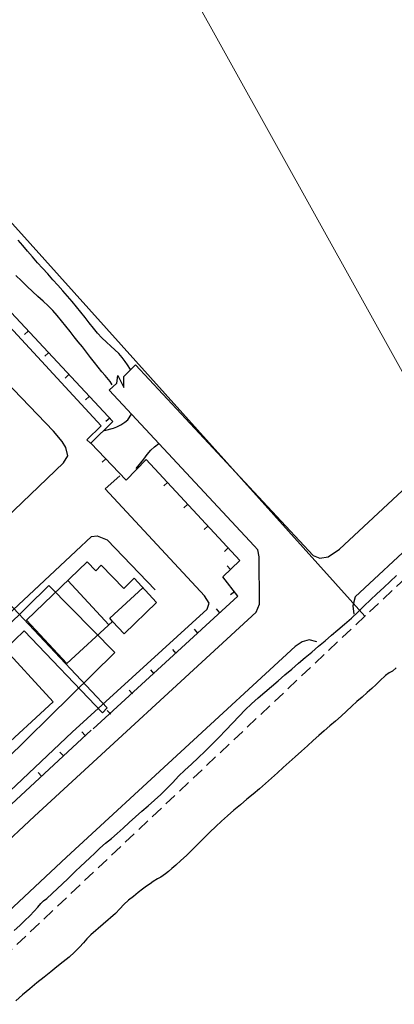
# Model space of a CAD drawing. Extents: x 427187 to 438286, y 4569716 to 4575112.
# Drawn here: x 427595 to 427671, y 4573896 to 4574095 of the extents above; entities that cross this region are included whole.
import ezdxf

# ---------------------------------------------------------------- set-up
doc = ezdxf.new("R2010")
doc.units = 0
doc.header["$LTSCALE"] = 5
doc.header["$MEASUREMENT"] = 0
doc.linetypes.add('DASHED', pattern=[0.75, 0.5, -0.25])
for name, color, linetype in [('-30', 7, 'CONTINUOUS'), ('-50', 7, 'CONTINUOUS'), ('-55', 7, 'CONTINUOUS'), ('basepeque$0$base', 7, 'CONTINUOUS')]:
    doc.layers.add(name, color=color, linetype=linetype)

msp = doc.modelspace()

# ---------------------------------------------------------------- linework, layer by layer
at = {"layer": '-30', "color": 4, "linetype": 'Continuous', "lineweight": 9}
msp.add_lwpolyline([(427498.162, 4574337.018), (427698.462, 4573976.548), (427848.522, 4573745.258), (427857.582, 4573731.038)], dxfattribs=at)
at = {"layer": '-50', "color": 7, "linetype": 'Continuous', "lineweight": 9}
msp.add_lwpolyline([(427570.292, 4573950.478), (427583.522, 4573936.988), (427614.382, 4573967.268), (427601.142, 4573980.758), (427570.292, 4573950.478)], dxfattribs=at)
at = {"layer": '-55', "color": 30, "linetype": 'DASHED', "lineweight": 9}
msp.add_line((427664.642, 4573974.588), (427378.202, 4573704.068), dxfattribs=at)
at = {"layer": '-55', "color": 30, "linetype": 'Continuous', "lineweight": 9}
msp.add_lwpolyline([(427389.802, 4574274.668), (427435.012, 4574233.168), (427473.872, 4574195.598), (427479.052, 4574176.168), (427488.112, 4574161.908), (427514.012, 4574142.478), (427664.642, 4573974.588)], dxfattribs=at)
at = {"layer": '-55', "color": 30, "linetype": 'DASHED', "lineweight": 9}
msp.add_lwpolyline([(427812.532, 4574112.978), (427664.812, 4573974.748), (427664.642, 4573974.588)], dxfattribs=at)
at = {"layer": 'basepeque$0$base'}
for p, q in [((427613.989, 4574013.772), (427539.762, 4574093.229)), ((427613.989, 4574013.772), (427539.762, 4574093.229)), ((427754.596, 4574064.209), (427662.743, 4573978.493)), ((427754.596, 4574064.209), (427662.743, 4573978.493)), ((427659.569, 4573988.073), (427736.188, 4574059.671)), ((427659.569, 4573988.073), (427736.188, 4574059.671)), ((427575.302, 4574052.229), (427611.613, 4574012.908)), ((427575.302, 4574052.229), (427611.613, 4574012.908)), ((427595.878, 4574049.173), (427594.954, 4574050.303)), ((427595.878, 4574049.173), (427594.954, 4574050.303)), ((427596.823, 4574048.035), (427595.878, 4574049.173)), ((427596.823, 4574048.035), (427595.878, 4574049.173)), ((427597.82, 4574046.89), (427596.823, 4574048.035)), ((427597.82, 4574046.89), (427596.823, 4574048.035)), ((427598.85, 4574045.744), (427597.82, 4574046.89)), ((427598.85, 4574045.744), (427597.82, 4574046.89)), ((427599.868, 4574044.624), (427598.85, 4574045.744)), ((427599.868, 4574044.624), (427598.85, 4574045.744)), ((427600.898, 4574043.478), (427599.868, 4574044.624)), ((427600.898, 4574043.478), (427599.868, 4574044.624)), ((427595.615, 4574042.088), (427594.462, 4574043.145)), ((427595.615, 4574042.088), (427594.462, 4574043.145)), ((427601.935, 4574042.317), (427600.898, 4574043.478)), ((427601.935, 4574042.317), (427600.898, 4574043.478)), ((427602.939, 4574041.191), (427601.935, 4574042.317)), ((427602.939, 4574041.191), (427601.935, 4574042.317)), ((427596.729, 4574040.977), (427595.615, 4574042.088)), ((427596.729, 4574040.977), (427595.615, 4574042.088)), ((427597.831, 4574039.929), (427596.729, 4574040.977)), ((427597.831, 4574039.929), (427596.729, 4574040.977)), ((427603.938, 4574040.079), (427602.939, 4574041.191)), ((427603.938, 4574040.079), (427602.939, 4574041.191)), ((427598.907, 4574038.934), (427597.831, 4574039.929)), ((427598.907, 4574038.934), (427597.831, 4574039.929)), ((427599.958, 4574037.995), (427598.907, 4574038.934)), ((427599.958, 4574037.995), (427598.907, 4574038.934)), ((427604.897, 4574038.982), (427603.938, 4574040.079)), ((427604.897, 4574038.982), (427603.938, 4574040.079)), ((427605.822, 4574037.919), (427604.897, 4574038.982)), ((427605.822, 4574037.919), (427604.897, 4574038.982)), ((427600.962, 4574037.05), (427599.958, 4574037.995)), ((427600.962, 4574037.05), (427599.958, 4574037.995)), ((427601.92, 4574036.101), (427600.962, 4574037.05)), ((427601.92, 4574036.101), (427600.962, 4574037.05)), ((427606.703, 4574036.886), (427605.822, 4574037.919)), ((427606.703, 4574036.886), (427605.822, 4574037.919)), ((427607.583, 4574035.819), (427606.703, 4574036.886)), ((427607.583, 4574035.819), (427606.703, 4574036.886)), ((427602.817, 4574035.107), (427601.92, 4574036.101)), ((427602.817, 4574035.107), (427601.92, 4574036.101)), ((427603.689, 4574034.054), (427602.817, 4574035.107)), ((427603.689, 4574034.054), (427602.817, 4574035.107)), ((427608.42, 4574034.732), (427607.583, 4574035.819)), ((427608.42, 4574034.732), (427607.583, 4574035.819)), ((427609.245, 4574033.641), (427608.42, 4574034.732)), ((427609.245, 4574033.641), (427608.42, 4574034.732)), ((427604.555, 4574032.981), (427603.689, 4574034.054)), ((427604.555, 4574032.981), (427603.689, 4574034.054)), ((427605.406, 4574031.9), (427604.555, 4574032.981)), ((427605.406, 4574031.9), (427604.555, 4574032.981)), ((427610.077, 4574032.569), (427609.245, 4574033.641)), ((427610.077, 4574032.569), (427609.245, 4574033.641)), ((427610.931, 4574031.556), (427610.077, 4574032.569)), ((427610.931, 4574031.556), (427610.077, 4574032.569)), ((427602.031, 4574011.808), (427583.48, 4574031.225)), ((427602.031, 4574011.808), (427583.48, 4574031.225)), ((427596.95, 4574031.979), (427596.204, 4574031.281)), ((427596.95, 4574031.979), (427596.204, 4574031.281)), ((427606.225, 4574030.855), (427605.406, 4574031.9)), ((427606.225, 4574030.855), (427605.406, 4574031.9)), ((427607.032, 4574029.838), (427606.225, 4574030.855)), ((427607.032, 4574029.838), (427606.225, 4574030.855)), ((427611.802, 4574030.617), (427610.931, 4574031.556)), ((427611.802, 4574030.617), (427610.931, 4574031.556)), ((427612.689, 4574029.751), (427611.802, 4574030.617)), ((427612.689, 4574029.751), (427611.802, 4574030.617)), ((427607.872, 4574028.785), (427607.032, 4574029.838)), ((427607.872, 4574028.785), (427607.032, 4574029.838)), ((427608.718, 4574027.72), (427607.872, 4574028.785)), ((427608.718, 4574027.72), (427607.872, 4574028.785)), ((427613.558, 4574028.959), (427612.689, 4574029.751)), ((427613.558, 4574028.959), (427612.689, 4574029.751)), ((427614.396, 4574028.202), (427613.558, 4574028.959)), ((427614.396, 4574028.202), (427613.558, 4574028.959)), ((427601.051, 4574027.599), (427600.303, 4574026.9)), ((427601.051, 4574027.599), (427600.303, 4574026.9)), ((427609.518, 4574026.683), (427608.718, 4574027.72)), ((427609.518, 4574026.683), (427608.718, 4574027.72)), ((427610.305, 4574025.672), (427609.518, 4574026.683)), ((427610.305, 4574025.672), (427609.518, 4574026.683)), ((427615.185, 4574027.441), (427614.396, 4574028.202)), ((427615.185, 4574027.441), (427614.396, 4574028.202)), ((427615.874, 4574026.65), (427615.185, 4574027.441)), ((427615.874, 4574026.65), (427615.185, 4574027.441)), ((427616.469, 4574025.881), (427615.874, 4574026.65)), ((427616.469, 4574025.881), (427615.874, 4574026.65)), ((427611.054, 4574024.711), (427610.305, 4574025.672)), ((427611.054, 4574024.711), (427610.305, 4574025.672)), ((427611.777, 4574023.803), (427611.054, 4574024.711)), ((427611.777, 4574023.803), (427611.054, 4574024.711)), ((427616.199, 4574022.845), (427618.543, 4574025.191)), ((427616.199, 4574022.845), (427618.543, 4574025.191)), ((427616.966, 4574025.184), (427616.469, 4574025.881)), ((427616.966, 4574025.184), (427616.469, 4574025.881)), ((427617.507, 4574024.244), (427616.966, 4574025.184)), ((427617.507, 4574024.244), (427616.966, 4574025.184)), ((427618.543, 4574025.191), (427654.283, 4573986.797)), ((427618.543, 4574025.191), (427654.283, 4573986.797)), ((427605.15, 4574023.217), (427604.404, 4574022.519)), ((427605.15, 4574023.217), (427604.404, 4574022.519)), ((427612.447, 4574023.02), (427611.777, 4574023.803)), ((427612.447, 4574023.02), (427611.777, 4574023.803)), ((427613.454, 4574021.813), (427612.447, 4574023.02)), ((427613.454, 4574021.813), (427612.447, 4574023.02)), ((427614.773, 4574021.521), (427614.993, 4574023.071)), ((427614.773, 4574021.521), (427614.993, 4574023.071)), ((427614.993, 4574023.071), (427616.23, 4574020.634)), ((427614.993, 4574023.071), (427616.23, 4574020.634)), ((427616.23, 4574020.634), (427616.199, 4574022.845)), ((427616.23, 4574020.634), (427616.199, 4574022.845)), ((427613.248, 4574020.09), (427614.773, 4574021.521)), ((427613.248, 4574020.09), (427614.773, 4574021.521)), ((427613.833, 4574021.161), (427613.454, 4574021.813)), ((427613.833, 4574021.161), (427613.454, 4574021.813)), ((427609.249, 4574018.837), (427608.504, 4574018.137)), ((427609.249, 4574018.837), (427608.504, 4574018.137)), ((427642.382, 4573988.78), (427613.248, 4574020.09)), ((427642.382, 4573988.78), (427613.248, 4574020.09)), ((427616.997, 4574014.147), (427617.717, 4574015.288)), ((427616.997, 4574014.147), (427617.717, 4574015.288)), ((427611.613, 4574012.908), (427608.727, 4574010.116)), ((427611.613, 4574012.908), (427608.727, 4574010.116)), ((427609.586, 4574009.393), (427613.989, 4574013.772)), ((427609.586, 4574009.393), (427613.989, 4574013.772)), ((427613.35, 4574014.454), (427612.603, 4574013.755)), ((427613.35, 4574014.454), (427612.603, 4574013.755)), ((427614.144, 4574012.41), (427614.82, 4574012.699)), ((427614.144, 4574012.41), (427614.82, 4574012.699)), ((427614.82, 4574012.699), (427615.562, 4574013.134)), ((427614.82, 4574012.699), (427615.562, 4574013.134)), ((427615.562, 4574013.134), (427616.38, 4574013.62)), ((427615.562, 4574013.134), (427616.38, 4574013.62)), ((427616.38, 4574013.62), (427616.997, 4574014.147)), ((427616.38, 4574013.62), (427616.997, 4574014.147)), ((427603.799, 4574009.761), (427602.031, 4574011.808)), ((427603.799, 4574009.761), (427602.031, 4574011.808)), ((427612.281, 4574011.949), (427614.144, 4574012.41)), ((427612.281, 4574011.949), (427614.144, 4574012.41)), ((427604.52, 4574008.572), (427603.799, 4574009.761)), ((427604.52, 4574008.572), (427603.799, 4574009.761)), ((427608.727, 4574010.116), (427609.483, 4574009.445)), ((427608.727, 4574010.116), (427609.483, 4574009.445)), ((427616.636, 4574001.976), (427609.586, 4574009.393)), ((427616.636, 4574001.976), (427609.586, 4574009.393)), ((427621.623, 4574008.009), (427622.382, 4574008.666)), ((427621.623, 4574008.009), (427622.382, 4574008.666)), ((427622.382, 4574008.666), (427623.235, 4574009.356)), ((427622.382, 4574008.666), (427623.235, 4574009.356)), ((427604.052, 4574005.461), (427604.933, 4574006.898)), ((427604.052, 4574005.461), (427604.933, 4574006.898)), ((427604.933, 4574006.898), (427604.52, 4574008.572)), ((427604.933, 4574006.898), (427604.52, 4574008.572)), ((427620.213, 4574006.216), (427620.859, 4574007.152)), ((427620.213, 4574006.216), (427620.859, 4574007.152)), ((427620.859, 4574007.152), (427621.623, 4574008.009)), ((427620.859, 4574007.152), (427621.623, 4574008.009)), ((427585.355, 4573987.562), (427604.052, 4574005.461)), ((427585.355, 4573987.562), (427604.052, 4574005.461)), ((427612.587, 4574006.302), (427611.84, 4574005.605)), ((427612.587, 4574006.302), (427611.84, 4574005.605)), ((427620.699, 4574006.125), (427616.636, 4574001.976)), ((427620.699, 4574006.125), (427616.636, 4574001.976)), ((427618.7, 4574004.304), (427620.213, 4574006.216)), ((427618.7, 4574004.304), (427620.213, 4574006.216)), ((427639.518, 4573985.834), (427620.699, 4574006.125)), ((427639.518, 4573985.834), (427620.699, 4574006.125)), ((427612.456, 4574000.26), (427615.419, 4574002.841)), ((427612.456, 4574000.26), (427615.419, 4574002.841)), ((427624.963, 4574001.53), (427624.213, 4574000.835)), ((427624.963, 4574001.53), (427624.213, 4574000.835)), ((427632.434, 4573978.719), (427612.456, 4574000.26)), ((427632.434, 4573978.719), (427612.456, 4574000.26)), ((427629.042, 4573997.129), (427628.294, 4573996.434)), ((427629.042, 4573997.129), (427628.294, 4573996.434)), ((427612.819, 4573956.155), (427580.063, 4573991.01)), ((427612.819, 4573956.155), (427580.063, 4573991.01)), ((427609.707, 4573990.666), (427610.859, 4573990.776)), ((427609.707, 4573990.666), (427610.859, 4573990.776)), ((427610.859, 4573990.776), (427612.855, 4573989.935)), ((427610.859, 4573990.776), (427612.855, 4573989.935)), ((427633.123, 4573992.731), (427632.373, 4573992.034)), ((427633.123, 4573992.731), (427632.373, 4573992.034)), ((427581.151, 4573963.906), (427609.707, 4573990.666)), ((427581.151, 4573963.906), (427609.707, 4573990.666)), ((427612.855, 4573989.935), (427622.476, 4573979.902)), ((427612.855, 4573989.935), (427622.476, 4573979.902)), ((427637.204, 4573988.33), (427636.455, 4573987.636)), ((427637.204, 4573988.33), (427636.455, 4573987.636)), ((427643.143, 4573987.938), (427642.382, 4573988.78)), ((427643.143, 4573987.938), (427642.382, 4573988.78)), ((427643.405, 4573986.559), (427643.143, 4573987.938)), ((427643.405, 4573986.559), (427643.143, 4573987.938)), ((427657.295, 4573986.549), (427659.569, 4573988.073)), ((427657.295, 4573986.549), (427659.569, 4573988.073)), ((427608.806, 4573985.53), (427596.628, 4573973.815)), ((427608.806, 4573985.53), (427596.628, 4573973.815)), ((427608.806, 4573985.53), (427596.628, 4573973.815)), ((427608.806, 4573985.53), (427596.628, 4573973.815)), ((427610.558, 4573983.705), (427608.806, 4573985.53)), ((427610.558, 4573983.705), (427608.806, 4573985.53)), ((427610.558, 4573983.705), (427608.806, 4573985.53)), ((427610.558, 4573983.705), (427608.806, 4573985.53)), ((427611.668, 4573984.85), (427610.558, 4573983.705)), ((427611.668, 4573984.85), (427610.558, 4573983.705)), ((427611.668, 4573984.85), (427610.558, 4573983.705)), ((427611.668, 4573984.85), (427610.558, 4573983.705)), ((427616.202, 4573980.16), (427611.668, 4573984.85)), ((427616.202, 4573980.16), (427611.668, 4573984.85)), ((427616.202, 4573980.16), (427611.668, 4573984.85)), ((427616.202, 4573980.16), (427611.668, 4573984.85)), ((427636.076, 4573982.495), (427639.518, 4573985.834)), ((427636.076, 4573982.495), (427639.518, 4573985.834)), ((427643.472, 4573977.002), (427643.405, 4573986.559)), ((427643.472, 4573977.002), (427643.405, 4573986.559)), ((427654.283, 4573986.797), (427655.613, 4573986.263)), ((427654.283, 4573986.797), (427655.613, 4573986.263)), ((427655.613, 4573986.263), (427657.295, 4573986.549)), ((427655.613, 4573986.263), (427657.295, 4573986.549)), ((427637.656, 4573984.026), (427636.945, 4573984.76)), ((427637.656, 4573984.026), (427636.945, 4573984.76)), ((427613.151, 4573972.893), (427604.928, 4573981.8)), ((427613.151, 4573972.893), (427604.928, 4573981.8)), ((427618.255, 4573982.237), (427616.202, 4573980.16)), ((427618.255, 4573982.237), (427616.202, 4573980.16)), ((427618.255, 4573982.237), (427616.202, 4573980.16)), ((427618.255, 4573982.237), (427616.202, 4573980.16)), ((427622.777, 4573977.387), (427618.255, 4573982.237)), ((427622.777, 4573977.387), (427618.255, 4573982.237)), ((427622.777, 4573977.387), (427618.255, 4573982.237)), ((427622.777, 4573977.387), (427618.255, 4573982.237)), ((427639.097, 4573978.66), (427636.076, 4573982.495)), ((427639.097, 4573978.66), (427636.076, 4573982.495)), ((427668.452, 4573980.357), (427669.767, 4573981.562)), ((427668.452, 4573980.357), (427669.767, 4573981.562)), ((427669.767, 4573981.562), (427671.029, 4573982.778)), ((427669.767, 4573981.562), (427671.029, 4573982.778)), ((427613.365, 4573974.199), (427620.035, 4573980.331)), ((427613.365, 4573974.199), (427620.035, 4573980.331)), ((427638.427, 4573979.511), (427637.624, 4573978.877)), ((427638.427, 4573979.511), (427637.624, 4573978.877)), ((427665.808, 4573977.907), (427667.097, 4573979.133)), ((427665.808, 4573977.907), (427667.097, 4573979.133)), ((427667.097, 4573979.133), (427668.452, 4573980.357)), ((427667.097, 4573979.133), (427668.452, 4573980.357)), ((427610.047, 4573951.924), (427639.097, 4573978.66)), ((427610.047, 4573951.924), (427639.097, 4573978.66)), ((427616.253, 4573971.069), (427622.777, 4573977.387)), ((427616.253, 4573971.069), (427622.777, 4573977.387)), ((427616.253, 4573971.069), (427622.777, 4573977.387)), ((427616.253, 4573971.069), (427622.777, 4573977.387)), ((427633.356, 4573977.226), (427632.434, 4573978.719)), ((427633.356, 4573977.226), (427632.434, 4573978.719)), ((427632.962, 4573976.027), (427633.356, 4573977.226)), ((427632.962, 4573976.027), (427633.356, 4573977.226)), ((427642.781, 4573975.439), (427643.472, 4573977.002)), ((427642.781, 4573975.439), (427643.472, 4573977.002)), ((427662.743, 4573978.493), (427662.237, 4573976.699)), ((427662.743, 4573978.493), (427662.237, 4573976.699)), ((427664.545, 4573976.659), (427665.808, 4573977.907)), ((427664.545, 4573976.659), (427665.808, 4573977.907)), ((427598.213, 4573934.327), (427642.781, 4573975.439)), ((427598.213, 4573934.327), (427642.781, 4573975.439)), ((427605.833, 4573951.239), (427632.962, 4573976.027)), ((427605.833, 4573951.239), (427632.962, 4573976.027)), ((427635.502, 4573975.308), (427634.803, 4573976.055)), ((427635.502, 4573975.308), (427634.803, 4573976.055)), ((427661.955, 4573974.2), (427663.276, 4573975.426)), ((427661.955, 4573974.2), (427663.276, 4573975.426)), ((427662.237, 4573976.699), (427662.429, 4573975.008)), ((427662.237, 4573976.699), (427662.429, 4573975.008)), ((427663.276, 4573975.426), (427664.545, 4573976.659)), ((427663.276, 4573975.426), (427664.545, 4573976.659)), ((427596.628, 4573973.815), (427604.743, 4573965.111)), ((427596.628, 4573973.815), (427604.743, 4573965.111)), ((427596.628, 4573973.815), (427604.743, 4573965.111)), ((427596.628, 4573973.815), (427604.743, 4573965.111)), ((427604.743, 4573965.111), (427613.89, 4573973.508)), ((427604.743, 4573965.111), (427613.89, 4573973.508)), ((427604.743, 4573965.111), (427613.89, 4573973.508)), ((427604.743, 4573965.111), (427613.89, 4573973.508)), ((427613.89, 4573973.508), (427613.365, 4573974.199)), ((427613.89, 4573973.508), (427613.365, 4573974.199)), ((427613.89, 4573973.508), (427616.253, 4573971.069)), ((427613.89, 4573973.508), (427616.253, 4573971.069)), ((427613.89, 4573973.508), (427616.253, 4573971.069)), ((427613.89, 4573973.508), (427616.253, 4573971.069)), ((427659.248, 4573971.885), (427660.594, 4573973.023)), ((427659.248, 4573971.885), (427660.594, 4573973.023)), ((427660.594, 4573973.023), (427661.955, 4573974.2)), ((427660.594, 4573973.023), (427661.955, 4573974.2)), ((427592.275, 4573967.911), (427596.141, 4573971.651)), ((427592.275, 4573967.911), (427596.141, 4573971.651)), ((427596.141, 4573971.651), (427611.93, 4573955.176)), ((427596.141, 4573971.651), (427611.93, 4573955.176)), ((427631.109, 4573971.216), (427630.413, 4573971.965)), ((427631.109, 4573971.216), (427630.413, 4573971.965)), ((427657.952, 4573970.788), (427659.248, 4573971.885)), ((427657.952, 4573970.788), (427659.248, 4573971.885)), ((427591.022, 4573969.274), (427601.969, 4573957.363)), ((427591.022, 4573969.274), (427601.969, 4573957.363)), ((427591.022, 4573969.274), (427601.969, 4573957.363)), ((427591.022, 4573969.274), (427601.969, 4573957.363)), ((427652.052, 4573969.413), (427650.656, 4573968.534)), ((427652.052, 4573969.413), (427650.656, 4573968.534)), ((427653.469, 4573969.81), (427652.052, 4573969.413)), ((427653.469, 4573969.81), (427652.052, 4573969.413)), ((427655.019, 4573969.409), (427653.469, 4573969.81)), ((427655.019, 4573969.409), (427653.469, 4573969.81)), ((427655.315, 4573968.538), (427656.661, 4573969.675)), ((427655.315, 4573968.538), (427656.661, 4573969.675)), ((427656.661, 4573969.675), (427657.952, 4573970.788)), ((427656.661, 4573969.675), (427657.952, 4573970.788)), ((427650.656, 4573968.534), (427604.66, 4573926.075)), ((427650.656, 4573968.534), (427604.66, 4573926.075)), ((427626.722, 4573967.126), (427626.024, 4573967.874)), ((427626.722, 4573967.126), (427626.024, 4573967.874)), ((427652.677, 4573966.255), (427653.988, 4573967.393)), ((427652.677, 4573966.255), (427653.988, 4573967.393)), ((427653.988, 4573967.393), (427655.315, 4573968.538)), ((427653.988, 4573967.393), (427655.315, 4573968.538)), ((427649.978, 4573963.96), (427651.331, 4573965.117)), ((427649.978, 4573963.96), (427651.331, 4573965.117)), ((427651.331, 4573965.117), (427652.677, 4573966.255)), ((427651.331, 4573965.117), (427652.677, 4573966.255)), ((427622.331, 4573963.034), (427621.635, 4573963.782)), ((427622.331, 4573963.034), (427621.635, 4573963.782)), ((427648.584, 4573962.785), (427649.978, 4573963.96)), ((427648.584, 4573962.785), (427649.978, 4573963.96)), ((427669.587, 4573963.215), (427668.799, 4573962.662)), ((427669.587, 4573963.215), (427668.799, 4573962.662)), ((427670.257, 4573963.552), (427669.587, 4573963.215)), ((427670.257, 4573963.552), (427669.587, 4573963.215)), ((427670.961, 4573964.217), (427670.257, 4573963.552)), ((427670.961, 4573964.217), (427670.257, 4573963.552)), ((427645.904, 4573960.45), (427647.224, 4573961.608)), ((427645.904, 4573960.45), (427647.224, 4573961.608)), ((427647.224, 4573961.608), (427648.584, 4573962.785)), ((427647.224, 4573961.608), (427648.584, 4573962.785)), ((427667.706, 4573961.589), (427666.96, 4573960.872)), ((427667.706, 4573961.589), (427666.96, 4573960.872)), ((427668.799, 4573962.662), (427667.706, 4573961.589)), ((427668.799, 4573962.662), (427667.706, 4573961.589)), ((427617.941, 4573958.944), (427617.245, 4573959.691)), ((427617.941, 4573958.944), (427617.245, 4573959.691)), ((427643.219, 4573958.162), (427644.572, 4573959.319)), ((427643.219, 4573958.162), (427644.572, 4573959.319)), ((427644.572, 4573959.319), (427645.904, 4573960.45)), ((427644.572, 4573959.319), (427645.904, 4573960.45)), ((427665.152, 4573959.229), (427664.123, 4573958.335)), ((427665.152, 4573959.229), (427664.123, 4573958.335)), ((427666.104, 4573960.071), (427665.152, 4573959.229)), ((427666.104, 4573960.071), (427665.152, 4573959.229)), ((427666.96, 4573960.872), (427666.104, 4573960.071)), ((427666.96, 4573960.872), (427666.104, 4573960.071)), ((427601.969, 4573957.363), (427574.952, 4573932.536)), ((427601.969, 4573957.363), (427574.952, 4573932.536)), ((427601.969, 4573957.363), (427574.952, 4573932.536)), ((427601.969, 4573957.363), (427574.952, 4573932.536)), ((427641.865, 4573956.971), (427643.219, 4573958.162)), ((427641.865, 4573956.971), (427643.219, 4573958.162)), ((427663.074, 4573957.415), (427662.038, 4573956.467)), ((427663.074, 4573957.415), (427662.038, 4573956.467)), ((427664.123, 4573958.335), (427663.074, 4573957.415)), ((427664.123, 4573958.335), (427663.074, 4573957.415)), ((427611.93, 4573955.176), (427612.819, 4573956.155)), ((427611.93, 4573955.176), (427612.819, 4573956.155)), ((427613.551, 4573954.853), (427612.854, 4573955.601)), ((427613.551, 4573954.853), (427612.854, 4573955.601)), ((427639.366, 4573954.456), (427640.629, 4573955.737)), ((427639.366, 4573954.456), (427640.629, 4573955.737)), ((427640.629, 4573955.737), (427641.865, 4573956.971)), ((427640.629, 4573955.737), (427641.865, 4573956.971)), ((427660.988, 4573955.479), (427659.91, 4573954.48)), ((427660.988, 4573955.479), (427659.91, 4573954.48)), ((427662.038, 4573956.467), (427660.988, 4573955.479)), ((427662.038, 4573956.467), (427660.988, 4573955.479)), ((427638.059, 4573953.089), (427639.366, 4573954.456)), ((427638.059, 4573953.089), (427639.366, 4573954.456)), ((427658.778, 4573953.49), (427657.646, 4573952.532)), ((427658.778, 4573953.49), (427657.646, 4573952.532)), ((427659.91, 4573954.48), (427658.778, 4573953.49)), ((427659.91, 4573954.48), (427658.778, 4573953.49)), ((427562.682, 4573910.596), (427605.833, 4573951.239)), ((427562.682, 4573910.596), (427605.833, 4573951.239)), ((427609.623, 4573951.657), (427564.471, 4573909.707)), ((427609.623, 4573951.657), (427564.471, 4573909.707)), ((427608.442, 4573950.562), (427607.747, 4573951.309)), ((427608.442, 4573950.562), (427607.747, 4573951.309)), ((427635.284, 4573950.199), (427636.681, 4573951.657)), ((427635.284, 4573950.199), (427636.681, 4573951.657)), ((427636.681, 4573951.657), (427638.059, 4573953.089)), ((427636.681, 4573951.657), (427638.059, 4573953.089)), ((427656.509, 4573951.554), (427655.39, 4573950.57)), ((427656.509, 4573951.554), (427655.39, 4573950.57)), ((427657.646, 4573952.532), (427656.509, 4573951.554)), ((427657.646, 4573952.532), (427656.509, 4573951.554)), ((427633.908, 4573948.802), (427635.284, 4573950.199)), ((427633.908, 4573948.802), (427635.284, 4573950.199)), ((427654.251, 4573949.559), (427653.124, 4573948.522)), ((427654.251, 4573949.559), (427653.124, 4573948.522)), ((427655.39, 4573950.57), (427654.251, 4573949.559)), ((427655.39, 4573950.57), (427654.251, 4573949.559)), ((427604.047, 4573946.476), (427603.351, 4573947.226)), ((427604.047, 4573946.476), (427603.351, 4573947.226)), ((427631.148, 4573946.101), (427632.541, 4573947.424)), ((427631.148, 4573946.101), (427632.541, 4573947.424)), ((427632.541, 4573947.424), (427633.908, 4573948.802)), ((427632.541, 4573947.424), (427633.908, 4573948.802)), ((427651.908, 4573947.427), (427650.664, 4573946.318)), ((427651.908, 4573947.427), (427650.664, 4573946.318)), ((427653.124, 4573948.522), (427651.908, 4573947.427)), ((427653.124, 4573948.522), (427651.908, 4573947.427)), ((427629.783, 4573944.824), (427631.148, 4573946.101)), ((427629.783, 4573944.824), (427631.148, 4573946.101)), ((427649.434, 4573945.217), (427648.265, 4573944.129)), ((427649.434, 4573945.217), (427648.265, 4573944.129)), ((427650.664, 4573946.318), (427649.434, 4573945.217)), ((427650.664, 4573946.318), (427649.434, 4573945.217)), ((427627.219, 4573942.376), (427628.493, 4573943.595)), ((427627.219, 4573942.376), (427628.493, 4573943.595)), ((427628.493, 4573943.595), (427629.783, 4573944.824)), ((427628.493, 4573943.595), (427629.783, 4573944.824)), ((427648.265, 4573944.129), (427647.069, 4573943.06)), ((427648.265, 4573944.129), (427647.069, 4573943.06)), ((427599.651, 4573942.392), (427598.955, 4573943.142)), ((427599.651, 4573942.392), (427598.955, 4573943.142)), ((427626.031, 4573941.145), (427627.219, 4573942.376)), ((427626.031, 4573941.145), (427627.219, 4573942.376)), ((427645.894, 4573941.983), (427644.693, 4573940.927)), ((427645.894, 4573941.983), (427644.693, 4573940.927)), ((427647.069, 4573943.06), (427645.894, 4573941.983)), ((427647.069, 4573943.06), (427645.894, 4573941.983)), ((427623.629, 4573938.706), (427624.857, 4573939.922)), ((427623.629, 4573938.706), (427624.857, 4573939.922)), ((427624.857, 4573939.922), (427626.031, 4573941.145)), ((427624.857, 4573939.922), (427626.031, 4573941.145)), ((427643.451, 4573939.854), (427642.181, 4573938.799)), ((427643.451, 4573939.854), (427642.181, 4573938.799)), ((427644.693, 4573940.927), (427643.451, 4573939.854)), ((427644.693, 4573940.927), (427643.451, 4573939.854)), ((427621.112, 4573936.446), (427622.37, 4573937.559)), ((427621.112, 4573936.446), (427622.37, 4573937.559)), ((427622.37, 4573937.559), (427623.629, 4573938.706)), ((427622.37, 4573937.559), (427623.629, 4573938.706)), ((427640.926, 4573937.754), (427639.63, 4573936.655)), ((427640.926, 4573937.754), (427639.63, 4573936.655)), ((427642.181, 4573938.799), (427640.926, 4573937.754)), ((427642.181, 4573938.799), (427640.926, 4573937.754)), ((427618.559, 4573934.234), (427619.829, 4573935.353)), ((427618.559, 4573934.234), (427619.829, 4573935.353)), ((427619.829, 4573935.353), (427621.112, 4573936.446)), ((427619.829, 4573935.353), (427621.112, 4573936.446)), ((427638.319, 4573935.551), (427637.055, 4573934.45)), ((427638.319, 4573935.551), (427637.055, 4573934.45)), ((427639.63, 4573936.655), (427638.319, 4573935.551)), ((427639.63, 4573936.655), (427638.319, 4573935.551)), ((427569.285, 4573907.312), (427598.213, 4573934.327)), ((427569.285, 4573907.312), (427598.213, 4573934.327)), ((427617.3, 4573933.086), (427618.559, 4573934.234)), ((427617.3, 4573933.086), (427618.559, 4573934.234)), ((427635.853, 4573933.361), (427634.669, 4573932.265)), ((427635.853, 4573933.361), (427634.669, 4573932.265)), ((427637.055, 4573934.45), (427635.853, 4573933.361)), ((427637.055, 4573934.45), (427635.853, 4573933.361)), ((427614.888, 4573930.889), (427616.075, 4573931.971)), ((427614.888, 4573930.889), (427616.075, 4573931.971)), ((427616.075, 4573931.971), (427617.3, 4573933.086)), ((427616.075, 4573931.971), (427617.3, 4573933.086)), ((427634.669, 4573932.265), (427633.478, 4573931.116)), ((427634.669, 4573932.265), (427633.478, 4573931.116)), ((427612.515, 4573928.891), (427613.7, 4573929.873)), ((427612.515, 4573928.891), (427613.7, 4573929.873)), ((427613.7, 4573929.873), (427614.888, 4573930.889)), ((427613.7, 4573929.873), (427614.888, 4573930.889)), ((427632.299, 4573929.939), (427631.097, 4573928.735)), ((427632.299, 4573929.939), (427631.097, 4573928.735)), ((427633.478, 4573931.116), (427632.299, 4573929.939)), ((427633.478, 4573931.116), (427632.299, 4573929.939)), ((427610.34, 4573926.934), (427611.384, 4573927.9)), ((427610.34, 4573926.934), (427611.384, 4573927.9)), ((427611.384, 4573927.9), (427612.515, 4573928.891)), ((427611.384, 4573927.9), (427612.515, 4573928.891)), ((427629.919, 4573927.559), (427628.775, 4573926.447)), ((427629.919, 4573927.559), (427628.775, 4573926.447)), ((427631.097, 4573928.735), (427629.919, 4573927.559)), ((427631.097, 4573928.735), (427629.919, 4573927.559)), ((427604.66, 4573926.075), (427579.191, 4573902.383)), ((427604.66, 4573926.075), (427579.191, 4573902.383)), ((427608.429, 4573925.079), (427609.37, 4573925.982)), ((427608.429, 4573925.079), (427609.37, 4573925.982)), ((427609.37, 4573925.982), (427610.34, 4573926.934)), ((427609.37, 4573925.982), (427610.34, 4573926.934)), ((427627.663, 4573925.416), (427626.681, 4573924.527)), ((427627.663, 4573925.416), (427626.681, 4573924.527)), ((427628.775, 4573926.447), (427627.663, 4573925.416)), ((427628.775, 4573926.447), (427627.663, 4573925.416)), ((427606.51, 4573923.319), (427607.464, 4573924.196)), ((427606.51, 4573923.319), (427607.464, 4573924.196)), ((427607.464, 4573924.196), (427608.429, 4573925.079)), ((427607.464, 4573924.196), (427608.429, 4573925.079)), ((427625.876, 4573923.798), (427625.182, 4573923.221)), ((427625.876, 4573923.798), (427625.182, 4573923.221)), ((427626.681, 4573924.527), (427625.876, 4573923.798)), ((427626.681, 4573924.527), (427625.876, 4573923.798)), ((427600.72, 4573917.815), (427604.933, 4573921.747)), ((427600.72, 4573917.815), (427604.933, 4573921.747)), ((427604.933, 4573921.747), (427605.653, 4573922.486)), ((427604.933, 4573921.747), (427605.653, 4573922.486)), ((427605.653, 4573922.486), (427606.51, 4573923.319)), ((427605.653, 4573922.486), (427606.51, 4573923.319)), ((427622.938, 4573921.742), (427622.125, 4573921.209)), ((427622.938, 4573921.742), (427622.125, 4573921.209)), ((427623.656, 4573922.084), (427622.938, 4573921.742)), ((427623.656, 4573922.084), (427622.938, 4573921.742)), ((427624.587, 4573922.753), (427623.656, 4573922.084)), ((427624.587, 4573922.753), (427623.656, 4573922.084)), ((427625.182, 4573923.221), (427624.587, 4573922.753)), ((427625.182, 4573923.221), (427624.587, 4573922.753)), ((427619.951, 4573919.646), (427619.059, 4573918.962)), ((427619.951, 4573919.646), (427619.059, 4573918.962)), ((427620.751, 4573920.24), (427619.951, 4573919.646)), ((427620.751, 4573920.24), (427619.951, 4573919.646)), ((427621.484, 4573920.769), (427620.751, 4573920.24)), ((427621.484, 4573920.769), (427620.751, 4573920.24)), ((427622.125, 4573921.209), (427621.484, 4573920.769)), ((427622.125, 4573921.209), (427621.484, 4573920.769)), ((427600.035, 4573917.326), (427600.72, 4573917.815)), ((427600.035, 4573917.326), (427600.72, 4573917.815)), ((427618.111, 4573918.219), (427617.155, 4573917.423)), ((427618.111, 4573918.219), (427617.155, 4573917.423)), ((427619.059, 4573918.962), (427618.111, 4573918.219)), ((427619.059, 4573918.962), (427618.111, 4573918.219)), ((427598.154, 4573915.217), (427598.875, 4573916.067)), ((427598.154, 4573915.217), (427598.875, 4573916.067)), ((427598.875, 4573916.067), (427599.502, 4573916.792)), ((427598.875, 4573916.067), (427599.502, 4573916.792)), ((427599.502, 4573916.792), (427600.035, 4573917.326)), ((427599.502, 4573916.792), (427600.035, 4573917.326)), ((427615.37, 4573915.692), (427614.523, 4573914.763)), ((427615.37, 4573915.692), (427614.523, 4573914.763)), ((427616.231, 4573916.592), (427615.37, 4573915.692)), ((427616.231, 4573916.592), (427615.37, 4573915.692)), ((427617.155, 4573917.423), (427616.231, 4573916.592)), ((427617.155, 4573917.423), (427616.231, 4573916.592)), ((427596.302, 4573913.334), (427597.301, 4573914.293)), ((427596.302, 4573913.334), (427597.301, 4573914.293)), ((427597.301, 4573914.293), (427598.154, 4573915.217)), ((427597.301, 4573914.293), (427598.154, 4573915.217)), ((427614.523, 4573914.763), (427609.561, 4573910.488)), ((427614.523, 4573914.763), (427609.561, 4573910.488)), ((427594.145, 4573911.365), (427595.261, 4573912.359)), ((427594.145, 4573911.365), (427595.261, 4573912.359)), ((427595.261, 4573912.359), (427596.302, 4573913.334)), ((427595.261, 4573912.359), (427596.302, 4573913.334)), ((427608.788, 4573909.648), (427608.092, 4573908.891)), ((427608.788, 4573909.648), (427608.092, 4573908.891)), ((427609.561, 4573910.488), (427608.788, 4573909.648)), ((427609.561, 4573910.488), (427608.788, 4573909.648)), ((427607.268, 4573907.979), (427606.293, 4573907)), ((427607.268, 4573907.979), (427606.293, 4573907)), ((427608.092, 4573908.891), (427607.268, 4573907.979)), ((427608.092, 4573908.891), (427607.268, 4573907.979)), ((427605.192, 4573906.012), (427604.008, 4573905.021)), ((427605.192, 4573906.012), (427604.008, 4573905.021)), ((427606.293, 4573907), (427605.192, 4573906.012)), ((427606.293, 4573907), (427605.192, 4573906.012)), ((427602.75, 4573904.014), (427601.493, 4573903.006)), ((427602.75, 4573904.014), (427601.493, 4573903.006)), ((427604.008, 4573905.021), (427602.75, 4573904.014)), ((427604.008, 4573905.021), (427602.75, 4573904.014)), ((427600.159, 4573901.949), (427598.729, 4573900.814)), ((427600.159, 4573901.949), (427598.729, 4573900.814)), ((427601.493, 4573903.006), (427600.159, 4573901.949)), ((427601.493, 4573903.006), (427600.159, 4573901.949)), ((427597.27, 4573899.633), (427595.829, 4573898.412)), ((427597.27, 4573899.633), (427595.829, 4573898.412)), ((427598.729, 4573900.814), (427597.27, 4573899.633)), ((427598.729, 4573900.814), (427597.27, 4573899.633)), ((427595.829, 4573898.412), (427594.488, 4573897.186)), ((427595.829, 4573898.412), (427594.488, 4573897.186))]:
    msp.add_line(p, q, dxfattribs=at)

doc.saveas('drawing.dxf')
